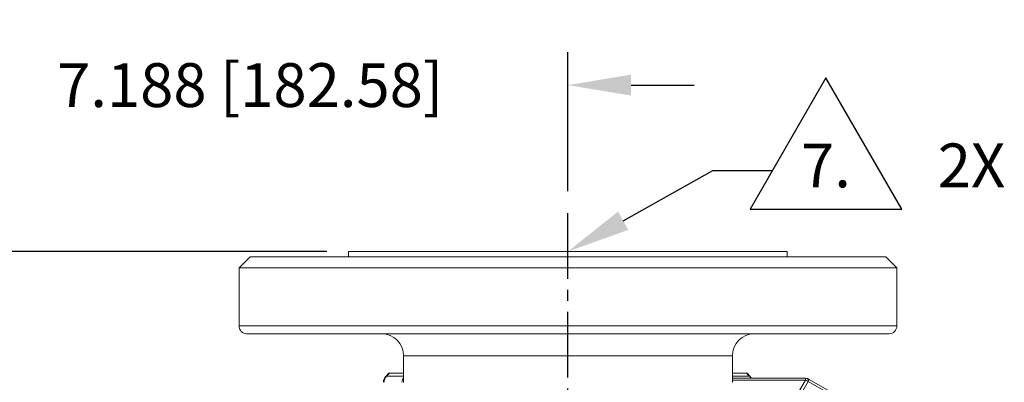
# Model space of a CAD drawing. Units: inches. Extents: x 0 to 96, y 0 to 72.
# Drawn here: x 60.8 to 72, y 45.1 to 49.2 of the extents above; entities that cross this region are included whole.
import ezdxf
from ezdxf.enums import TextEntityAlignment as Align

# ---------------------------------------------------------------- set-up
doc = ezdxf.new("R2010")
doc.units = ezdxf.units.IN
doc.header["$MEASUREMENT"] = 0
doc.linetypes.add('CENTER2', pattern=[1.125, 0.75, -0.125, 0.125, -0.125])
doc.layers.add('CENTER', color=5, linetype='CENTER2')
doc.layers.add('DIM', color=1, linetype='Continuous')
doc.styles.add('ROMANS', font='romans.shx')
doc.dimstyles.new('4X 3PL', dxfattribs={"dimscale": 4, "dimtxt": 0.125, "dimasz": 0.18, "dimexe": 0.09375, "dimexo": 0.0625, "dimgap": 0.09, "dimtad": 0, "dimtih": 1, "dimtoh": 1, "dimdec": 3, "dimzin": 4, "dimdsep": 46, "dimtxsty": 'ROMANS', "dimcen": 0, "dimclrd": 256, "dimclre": 256, "dimclrt": 256, "dimadec": 0, "dimazin": 1, "dimtfac": 1, "dimtdec": 3, "dimtofl": 0, "dimtmove": 0, "dimatfit": 0, "dimfxl": 0.09, "dimtfill": 1, "dimtfillclr": 256, "dimtolj": 1, "dimtzin": 0, "dimlwd": -1, "dimlwe": -1, "dimarcsym": 0})

# ---------------------------------------------------------------- blocks, each defined once
blk = doc.blocks.new('*D9')
at = {"layer": 'Defpoints', "color": 0, "transparency": 16777216}
for p in [(59.842, 48.49), (67.03, 47.031), (59.842, 41.905)]:
    blk.add_point(p, dxfattribs=at)
at = {"layer": 'DIM', "transparency": 16777216}
for p, q in [((59.842, 42.155), (59.842, 48.865)), ((67.03, 47.281), (67.03, 48.865)), ((59.122, 48.49), (58.402, 48.49)), ((67.75, 48.49), (68.47, 48.49))]:
    blk.add_line(p, q, dxfattribs=at)
for points in [[(59.122, 48.61), (59.122, 48.37), (59.842, 48.49)], [(67.75, 48.61), (67.75, 48.37), (67.03, 48.49)]]:
    blk.add_solid(points, dxfattribs=at)
at = {"layer": 'DIM', "transparency": 16777216, "insert": (63.407, 48.49), "char_height": 0.5, "attachment_point": 5, "style": 'ROMANS', "bg_fill": 3, "box_fill_scale": 1.25, "bg_fill_color": 9, "bg_fill_true_color": 13158600, "bg_fill_transparency": 0}
blk.add_mtext('\\A1;7.188 [182.58]', dxfattribs=at)
blk = doc.blocks.new('*D10')
at = {"layer": 'Defpoints', "color": 0, "transparency": 16777216}
for p in [(64.53, 46.593), (56.203, 39.405), (59.404, 39.405)]:
    blk.add_point(p, dxfattribs=at)
at = {"layer": 'DIM', "transparency": 16777216}
for p, q in [((64.28, 46.593), (55.828, 46.593)), ((56.203, 45.873), (56.203, 43.739)), ((56.203, 40.125), (56.203, 42.258)), ((59.154, 39.405), (55.828, 39.405))]:
    blk.add_line(p, q, dxfattribs=at)
for points in [[(56.083, 45.873), (56.323, 45.873), (56.203, 46.593)], [(56.083, 40.125), (56.323, 40.125), (56.203, 39.405)]]:
    blk.add_solid(points, dxfattribs=at)
at = {"layer": 'DIM', "transparency": 16777216, "insert": (56.203, 42.999), "char_height": 0.5, "attachment_point": 5, "style": 'ROMANS', "bg_fill": 3, "box_fill_scale": 1.25, "bg_fill_color": 9, "bg_fill_true_color": 13158600, "bg_fill_transparency": 0}
blk.add_mtext('\\A1;7.188 [182.58]', dxfattribs=at)
blk = doc.blocks.new('S20')
blk.add_lwpolyline([(0, 0.25), (-0.2165, -0.125), (0.2165, -0.125)], close=True)
at = {"style": 'ROMANS'}
blk.add_attdef('X.', text='', height=0.125, dxfattribs=at).set_placement((0, 0), align=Align.MIDDLE_CENTER)

msp = doc.modelspace()

# ---------------------------------------------------------------- linework, layer by layer
at = {"color": 7, "linetype": 'Continuous', "lineweight": 15}
for p, q in [((64.5303, 46.5925), (64.5303, 46.5305)), ((64.5303, 46.5925), (69.5303, 46.5925)), ((69.5303, 46.5305), (69.5303, 46.5925)), ((63.4063, 46.5305), (63.2803, 46.4045)), ((63.4063, 46.5305), (70.6543, 46.5305)), ((70.7803, 46.4045), (70.6543, 46.5305)), ((63.2803, 46.4045), (63.2803, 45.7445)), ((70.7803, 46.4045), (63.2803, 46.4045)), ((70.7803, 45.7445), (70.7803, 46.4045)), ((70.6903, 45.6545), (63.3703, 45.6545)), ((65.1553, 45.4045), (65.1553, 45.0995)), ((68.9053, 45.0995), (68.9053, 45.4045)), ((64.9896, 45.2045), (64.9564, 45.1713)), ((64.9961, 45.2045), (64.9634, 45.1713)), ((64.9896, 45.2045), (64.9961, 45.2045)), ((64.9961, 45.2045), (65.1553, 45.2045)), ((68.9053, 45.2045), (69.0646, 45.2045)), ((69.7365, 45.1464), (68.9053, 45.1464)), ((69.0972, 45.1713), (69.0646, 45.2045)), ((69.0646, 45.2045), (69.0711, 45.2045)), ((69.1043, 45.1713), (69.0711, 45.2045)), ((69.5491, 44.7998), (69.7365, 45.1244)), ((70.4643, 44.7401), (69.7815, 45.1343)), ((69.7683, 45.1115), (69.5809, 44.7869)), ((70.4326, 44.728), (69.7683, 45.1115))]:
    msp.add_line(p, q, dxfattribs=at)
at = {"color": 8, "linetype": 'Continuous', "lineweight": 15}
for p, q in [((63.2803, 45.7445), (70.7803, 45.7445)), ((68.9053, 45.4045), (65.1553, 45.4045)), ((64.9564, 45.1713), (64.9634, 45.1713)), ((64.9634, 45.1713), (65.1553, 45.1713)), ((68.9053, 45.1713), (69.0972, 45.1713)), ((69.7365, 45.1244), (68.9053, 45.1244)), ((69.0972, 45.1713), (69.1043, 45.1713)), ((69.7365, 45.1464), (69.7365, 45.1244)), ((69.7815, 45.1343), (69.7683, 45.1115))]:
    msp.add_line(p, q, dxfattribs=at)
at = {"color": 8, "linetype": 'Continuous', "lineweight": 15, "flags": 128}
msp.add_lwpolyline([(69.7683, 45.1115), (69.7677, 45.1237), (69.7659, 45.1333), (69.7629, 45.14), (69.759, 45.1434), (69.7581, 45.1437)], dxfattribs=at)
at = {"color": 7, "linetype": 'Continuous', "lineweight": 15}
for centre, radius, start, end in [((63.3703, 45.7445), 0.09, 180, 270), ((70.6903, 45.7445), 0.09, 270, 0), ((64.9053, 45.4045), 0.25, 0, 90), ((69.1553, 45.4045), 0.25, 90, 180), ((65.0271, 45.1006), 0.1, 135, 180), ((65.0355, 45.1007), 0.1009, 135.60003, 180.08213), ((69.0336, 45.1006), 0.1, 27.24169, 45), ((69.7365, 45.0564), 0.09, 76.10211, 90), ((69.7065, 45.005), 0.1231, 59.88196, 75.91835), ((69.7365, 45.0564), 0.09, 60, 76.10211)]:
    msp.add_arc(centre, radius, start, end, dxfattribs=at)
at = {"color": 8, "linetype": 'Continuous', "lineweight": 15}
for centre, radius, start, end in [((65.2391, 45.1007), 0.1012, 145.85311, 180.03932), ((68.8225, 45.1012), 0.1001, 26.83626, 34.20735), ((69.0259, 45.1012), 0.1, 26.83072, 44.48934)]:
    msp.add_arc(centre, radius, start, end, dxfattribs=at)
at = {"layer": 'DIM'}
msp.add_line((68.6828, 47.5152), (69.3602, 47.5152), dxfattribs=at)

# ---------------------------------------------------------------- block references
at = {"layer": 'DIM', "xscale": 4, "yscale": 4, "zscale": 4}
msp.add_blockref('S20', (69.9715, 47.5739), dxfattribs=at).add_auto_attribs({'X.': '7.'})

# ---------------------------------------------------------------- texts
at = {"layer": 'DIM', "insert": (71.2456, 47.8243), "char_height": 0.5, "attachment_point": 1, "style": 'ROMANS'}
msp.add_mtext('2X', dxfattribs=at)

# ---------------------------------------------------------------- next in the draw order: dimensions: what is measured, and where the dimension line sits
at = {"layer": 'DIM'}
dim = msp.add_linear_dim(base=(59.8423, 48.4905), p1=(67.0303, 47.0305), p2=(59.8423, 41.9045), dimstyle='4X 3PL', dxfattribs=at)
dim.commit()
dim.dimension.update_dxf_attribs({"geometry": '*D9', "text_midpoint": (63.407, 48.4905), "dimtype": 160})

# ---------------------------------------------------------------- next in the draw order: linework, layer by layer
at = {"layer": 'CENTER'}
msp.add_line((67.0303, 33.9045), (67.0303, 47.0305), dxfattribs=at)
at = {"layer": 'DIM'}
msp.add_line((67.659, 46.9435), (68.6828, 47.5152), dxfattribs=at)
msp.add_solid([(67.7175, 46.8387), (67.6005, 47.0483), (67.0303, 46.5925)], dxfattribs=at)

# ---------------------------------------------------------------- next in the draw order: dimensions: what is measured, and where the dimension line sits
dim = msp.add_linear_dim(base=(56.2032, 39.4045), p1=(64.5303, 46.5925), p2=(59.4043, 39.4045), angle=90, dimstyle='4X 3PL', dxfattribs=at)
dim.commit()
dim.dimension.update_dxf_attribs({"geometry": '*D10', "text_midpoint": (56.2032, 42.9985), "dimtype": 160})

doc.saveas('drawing.dxf')
